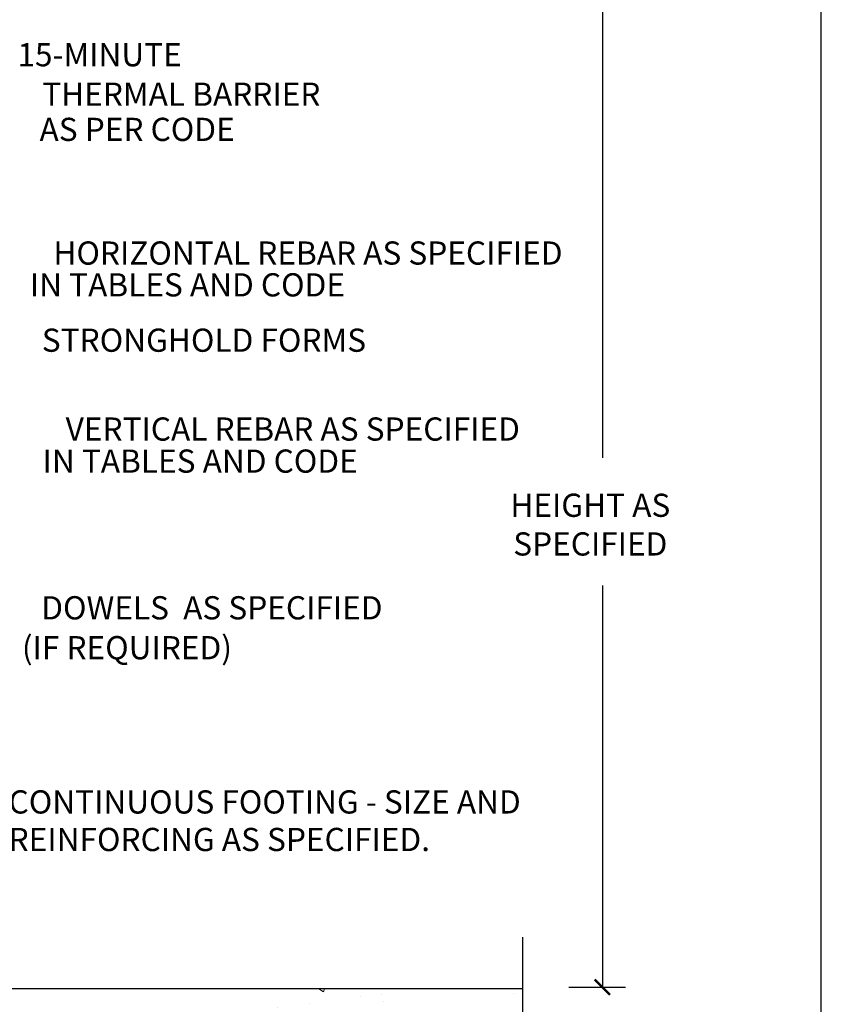
# Model space of a CAD drawing. Units: inches. Extents: x -16 to 183, y -8 to 105.
# Drawn here: x 49 to 88, y 17 to 64 of the extents above; entities that cross this region are included whole.
import ezdxf
from ezdxf.enums import TextEntityAlignment as Align

# ---------------------------------------------------------------- set-up
doc = ezdxf.new("R2010")
doc.units = ezdxf.units.IN
doc.header["$MEASUREMENT"] = 0
for name, color, linetype in [('FORM', 7, 'Continuous'), ('Notes', 7, 'Continuous'), ('TEXT', 7, 'Continuous')]:
    doc.layers.add(name, color=color, linetype=linetype)
doc.layers.add('Hatch', color=110, linetype='Continuous', lineweight=9)
doc.styles.add('Fox Blocks', font='arial.ttf', dxfattribs={"height": 0.09375})

# ---------------------------------------------------------------- blocks, each defined once
blk = doc.blocks.new('_ARCHTICK')
at = {"color": 0, "linetype": 'ByBlock', "const_width": 0.15}
blk.add_lwpolyline([(-0.5, -0.5), (0.5, 0.5)], dxfattribs=at)

msp = doc.modelspace()

# ---------------------------------------------------------------- hatches: boundary and pattern name
at = {"layer": 'Hatch', "ltscale": 8}
h = msp.add_hatch(dxfattribs=at)
h.set_pattern_fill('AR-CONC', color=256, style=0)
h.set_pattern_definition([(50, (0, 4.844), (7.1726, -0.6275), [0.75, -8.25]), (355, (0, 4.844), (-1.3875, 7.5219), [0.6, -6.6]), (100.451, (0.598, 4.7916), (5.7851, 6.8944), [0.6374, -7.0114]), (46.184, (0, 6.844), (10.6724, -1.6552), [1.125, -12.375]), (96.636, (0.889, 6.706), (9.3466, 9.7412), [0.9561, -10.5171]), (351.184, (0, 6.844), (9.3466, 9.7412), [0.9, -9.9]), (21, (1, 6.344), (5.96907, -4.0262), [0.75, -8.25]), (326, (1, 6.344), (2.43315, 7.2515), [0.6, -6.6]), (71.451, (1.4974, 6.008), (8.4022, 3.2253), [0.6374, -7.0114]), (37.5, (0, 4.8439), (0.1216, 3.32894), [0, -6.52, 0, -6.7, 0, -6.625]), (7.5, (0, 4.844), (2.6307, 3.94412), [0, -3.82, 0, -6.37, 0, -2.525]), (327.5, (-2.23, 4.8439), (5.33822, -0.22555), [0, -2.5, 0, -7.8, 0, -10.35]), (317.5, (-3.23, 4.844), (5.83186, 1.00105), [0, -3.25, 0, -5.18, 0, -7.35])])
edge = h.paths.add_edge_path()
edge.add_line((73.517, 13.462), (73.517, 17.462))
edge.add_line((73.517, 17.462), (41.916, 17.462))
edge.add_line((41.916, 17.462), (41.916, 17.087))
edge.add_arc((41.791, 17.087), 0.125, -90, 0, ccw=False)
edge.add_line((41.791, 16.962), (41.041, 16.962))
edge.add_arc((41.041, 17.087), 0.125, 180, 270, ccw=False)
edge.add_line((40.916, 17.087), (40.916, 17.462))
edge.add_line((40.916, 17.462), (29.666, 17.462))
edge.add_line((29.666, 17.462), (29.666, 3.462))
edge.add_line((29.666, 3.462), (44.879, 3.462))
edge.add_line((44.879, 3.462), (54.442, 13.462))
edge.add_line((54.442, 13.462), (73.517, 13.462))

# ---------------------------------------------------------------- linework, layer by layer
msp.add_line((73.517, 17.462), (29.666, 17.462))
msp.add_lwpolyline([(-16.382, -8.056), (87.998, -8.056), (87.998, 104.554), (-16.382, 104.554)], close=True)
at = {"layer": 'FORM'}
msp.add_line((73.517, 13.451), (73.517, 19.957), dxfattribs=at)
at = {"layer": 'Notes'}
for p, q in [((77.38, 79.82), (77.38, 43.209)), ((77.38, 37.017), (77.38, 17.54)), ((75.757, 17.54), (78.505, 17.54))]:
    msp.add_line(p, q, dxfattribs=at)

# ---------------------------------------------------------------- block references
at = {"layer": 'Notes', "xscale": 0.75, "yscale": 0.75, "zscale": 0.75, "rotation": 270}
msp.add_blockref('_ARCHTICK', (77.38, 17.54), dxfattribs=at)

# ---------------------------------------------------------------- texts
at = {"layer": 'Notes', "color": 7, "insert": (76.797, 39.967), "char_height": 1.125, "attachment_point": 5, "style": 'Fox Blocks'}
msp.add_mtext('\\A1;HEIGHT AS^JSPECIFIED', dxfattribs=at)
at = {"layer": 'TEXT', "style": 'Fox Blocks'}
for s, p in [('15-MINUTE', (56.987, 62.188)), ('THERMAL BARRIER', (63.709, 60.273)), ('AS PER CODE', (59.553, 58.567)), ('HORIZONTAL REBAR AS SPECIFIED', (75.451, 52.572)), ('IN TABLES AND CODE', (64.902, 51.029)), ('STRONGHOLD FORMS', (65.924, 48.346)), ('VERTICAL REBAR AS SPECIFIED', (73.381, 44.038)), ('IN TABLES AND CODE', (65.519, 42.483)), ('DOWELS  AS SPECIFIED', (66.722, 35.371)), ('(IF REQUIRED)', (59.422, 33.437))]:
    msp.add_text(s, height=1.125, dxfattribs=at).set_placement(p, align=Align.RIGHT)
for s, p in [('CONTINUOUS FOOTING - SIZE AND', (48.59, 25.959)), ('REINFORCING AS SPECIFIED.', (48.59, 24.138))]:
    msp.add_text(s, height=1.125, dxfattribs=at).set_placement(p)

doc.saveas('drawing.dxf')
